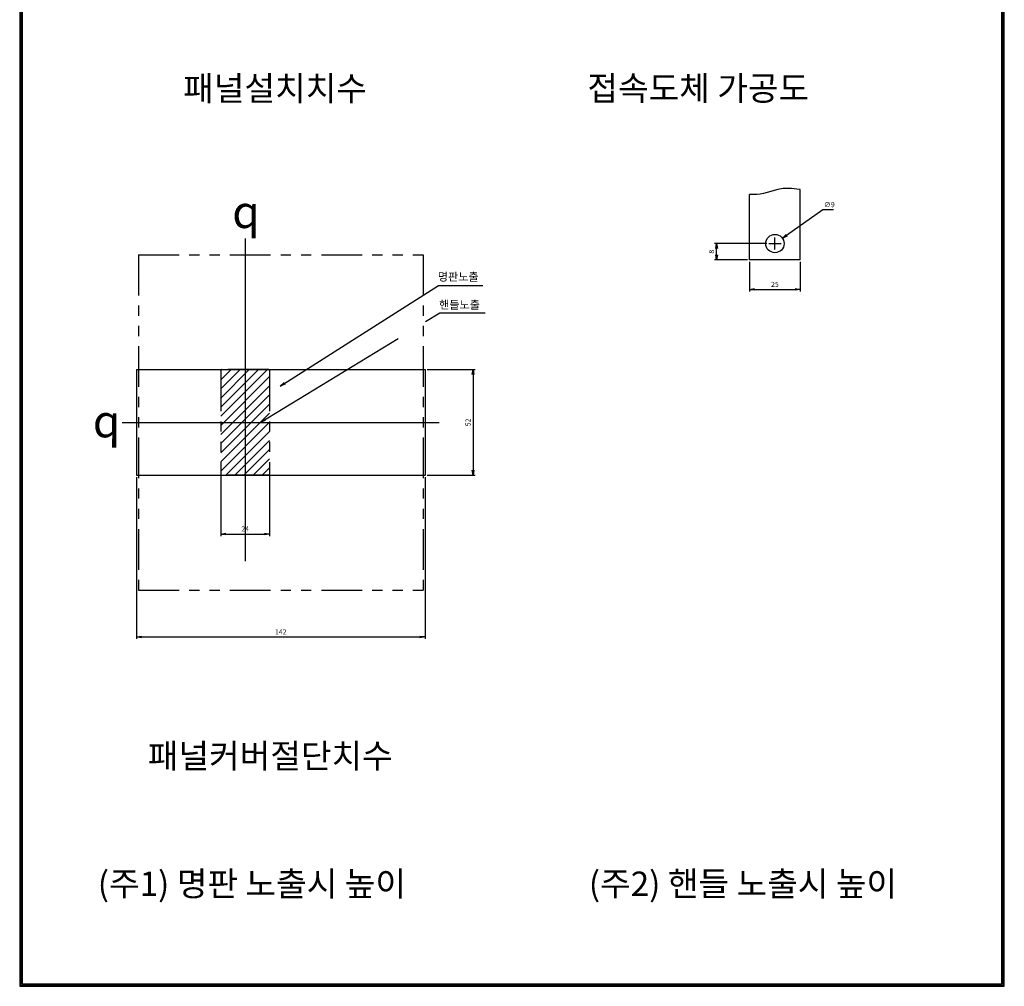
# Model space of a CAD drawing. Units: millimetres. Extents: x -81 to 404, y -524 to 477.
# Drawn here: x -81 to 404, y -524 to -48 of the extents above; entities that cross this region are included whole.
import ezdxf
from ezdxf.enums import TextEntityAlignment as Align

# ---------------------------------------------------------------- set-up
doc = ezdxf.new("R2010")
doc.units = ezdxf.units.MM
doc.header["$LTSCALE"] = 5
doc.linetypes.add('ACISOTGB', pattern=[9, 4, -1, 1, -1, 1, -1])
doc.linetypes.add('CENTER', pattern=[50.8, 31.75, -6.35, 6.35, -6.35])
doc.layers.add('1', color=7, linetype='Continuous')
for name, color, linetype, lineweight in [('3', 4, 'Continuous', 30), ('AM_0', 7, 'Continuous', 50), ('AM_5', 3, 'Continuous', 25)]:
    doc.layers.add(name, color=color, linetype=linetype, lineweight=lineweight)
doc.styles.add('H', font='Dotum.ttf')
doc.styles.add('romans', font='romans.shx', dxfattribs={"oblique": 15, "height": 2.5, "bigfont": 'WHGTXT.SHX'})
doc.styles.add('멋돌이체', font='romans.shx', dxfattribs={"oblique": 15, "height": 3, "bigfont": 'whgtxt.shx'})
doc.dimstyles.new('AM_ISO$7', dxfattribs={"dimtxt": 5, "dimasz": 2.5, "dimexe": 1, "dimexo": 1, "dimgap": 1.5, "dimtad": 1, "dimdsep": 46, "dimtxsty": 'romans', "dimblk": 'OPEN', "dimcen": 0, "dimclrd": 1, "dimclre": 1, "dimclrt": 4, "dimadec": 0, "dimazin": 2, "dimtp": 0.1, "dimtm": 0.1, "dimtfac": 0.71, "dimtmove": 0, "dimatfit": 3, "dimldrblk": 'OPEN', "dimfxl": 0, "dimtolj": 1, "dimlwd": -1, "dimlwe": -1, "dimarcsym": 0})
doc.dimstyles.new('사본 dducaral', dxfattribs={"dimtxt": 4, "dimasz": 2.5, "dimexe": 1, "dimexo": 1, "dimgap": 1.25, "dimtad": 1, "dimdsep": 46, "dimtxsty": 'romans', "dimblk": 'OPEN', "dimcen": 3, "dimclrd": 1, "dimclre": 1, "dimclrt": 4, "dimadec": 1, "dimazin": 2, "dimtp": 1, "dimtfac": 0.71, "dimtmove": 0, "dimatfit": 3, "dimldrblk": 'OPEN', "dimfxl": 0, "dimtolj": 1, "dimlwd": -1, "dimlwe": -1, "dimarcsym": 0})

# ---------------------------------------------------------------- blocks, each defined once
blk = doc.blocks.new('_OPEN')
at = {"color": 0, "linetype": 'ByBlock'}
for p, q in [((-1, 0.17), (0, 0)), ((0, 0), (-1, -0.17)), ((0, 0), (-1, 0))]:
    blk.add_line(p, q, dxfattribs=at)
blk = doc.blocks.new('*D13')
at = {"color": 1}
for p, q in [((278.28, -167.65), (278.28, -182.24)), ((303.28, -167.65), (303.28, -182.24)), ((280.78, -181.24), (300.78, -181.24))]:
    blk.add_line(p, q, dxfattribs=at)
at = {"layer": 'Defpoints', "color": 0}
for p in [(278.28, -166.65), (303.28, -166.65), (303.28, -181.24)]:
    blk.add_point(p, dxfattribs=at)
at = {"color": 1, "xscale": 2.5, "yscale": 2.5, "zscale": 2.5, "rotation": 180}
blk.add_blockref('_OPEN', (278.28, -181.24), dxfattribs=at)
at = {"color": 1, "xscale": 2.5, "yscale": 2.5, "zscale": 2.5}
blk.add_blockref('_OPEN', (303.28, -181.24), dxfattribs=at)
at = {"color": 4, "insert": (290.78, -178.74), "char_height": 2.5, "attachment_point": 5, "style": 'romans'}
blk.add_mtext('\\A1;25', dxfattribs=at)
blk = doc.blocks.new('*D14')
at = {"color": 1}
for p, q in [((286.78, -158.65), (261.1, -158.65)), ((262.1, -164.15), (262.1, -161.15)), ((277.28, -166.65), (261.1, -166.65))]:
    blk.add_line(p, q, dxfattribs=at)
at = {"layer": 'Defpoints', "color": 0}
for p in [(262.1, -158.65), (287.78, -158.65), (278.28, -166.65)]:
    blk.add_point(p, dxfattribs=at)
at = {"color": 1, "xscale": 2.5, "yscale": 2.5, "zscale": 2.5}
for p, rotation in [((262.1, -158.65), 90), ((262.1, -166.65), 270)]:
    blk.add_blockref('_OPEN', p, dxfattribs=dict(at, rotation=rotation))
at = {"color": 4, "insert": (259.6, -162.65), "char_height": 2.5, "attachment_point": 5, "rotation": 90, "style": 'romans'}
blk.add_mtext('\\A1;8', dxfattribs=at)
blk = doc.blocks.new('*D16')
at = {"layer": 'AM_5', "color": 1}
for p, q in [((314.28, -141.99), (296.5, -154.6)), ((319.55, -141.99), (314.28, -141.99)), ((287.78, -158.65), (293.78, -158.65)), ((290.78, -161.65), (290.78, -155.65))]:
    blk.add_line(p, q, dxfattribs=at)
at = {"layer": 'Defpoints', "color": 0}
for p in [(294.46, -156.04), (287.11, -161.25)]:
    blk.add_point(p, dxfattribs=at)
at = {"layer": 'AM_5', "color": 1, "xscale": 2.5, "yscale": 2.5, "zscale": 2.5, "rotation": 215.3314642672194}
blk.add_blockref('_OPEN', (294.46, -156.04), dxfattribs=at)
at = {"layer": 'AM_5', "color": 4, "insert": (317.54, -139.49), "char_height": 2.5, "attachment_point": 5, "style": 'romans'}
blk.add_mtext('\\A1;∅9', dxfattribs=at)
blk = doc.blocks.new('*D29')
at = {"color": 1}
for p, q in [((-23.34, -273.66), (-23.34, -353.27)), ((118.66, -273.66), (118.66, -353.27)), ((-20.84, -352.27), (116.16, -352.27))]:
    blk.add_line(p, q, dxfattribs=at)
at = {"layer": 'Defpoints', "color": 0}
for p in [(-23.34, -272.66), (118.66, -272.66), (118.66, -352.27)]:
    blk.add_point(p, dxfattribs=at)
at = {"color": 1, "xscale": 2.5, "yscale": 2.5, "zscale": 2.5, "rotation": 180}
blk.add_blockref('_OPEN', (-23.34, -352.27), dxfattribs=at)
at = {"color": 1, "xscale": 2.5, "yscale": 2.5, "zscale": 2.5}
blk.add_blockref('_OPEN', (118.66, -352.27), dxfattribs=at)
at = {"color": 4, "insert": (47.66, -349.77), "char_height": 2.5, "attachment_point": 5, "style": 'romans'}
blk.add_mtext('\\A1;142', dxfattribs=at)
blk = doc.blocks.new('*D30')
at = {"color": 1}
for p, q in [((18.16, -273.16), (18.16, -302.6)), ((42.16, -273.16), (42.16, -302.6)), ((20.66, -301.6), (39.66, -301.6))]:
    blk.add_line(p, q, dxfattribs=at)
at = {"layer": 'Defpoints', "color": 0}
for p in [(18.16, -272.16), (42.16, -272.16), (42.16, -301.6)]:
    blk.add_point(p, dxfattribs=at)
at = {"color": 1, "xscale": 2.5, "yscale": 2.5, "zscale": 2.5, "rotation": 180}
blk.add_blockref('_OPEN', (18.16, -301.6), dxfattribs=at)
at = {"color": 1, "xscale": 2.5, "yscale": 2.5, "zscale": 2.5}
blk.add_blockref('_OPEN', (42.16, -301.6), dxfattribs=at)
at = {"color": 4, "insert": (30.16, -299.1), "char_height": 2.5, "attachment_point": 5, "style": 'romans'}
blk.add_mtext('\\A1;24', dxfattribs=at)
blk = doc.blocks.new('*D31')
at = {"color": 1}
for p, q in [((119.66, -220.66), (143.3, -220.66)), ((142.3, -223.16), (142.3, -270.16)), ((119.66, -272.66), (143.3, -272.66))]:
    blk.add_line(p, q, dxfattribs=at)
at = {"layer": 'Defpoints', "color": 0}
for p in [(118.66, -220.66), (118.66, -272.66), (142.3, -272.66)]:
    blk.add_point(p, dxfattribs=at)
at = {"color": 1, "xscale": 2.5, "yscale": 2.5, "zscale": 2.5}
for p, rotation in [((142.3, -220.66), 90), ((142.3, -272.66), 270)]:
    blk.add_blockref('_OPEN', p, dxfattribs=dict(at, rotation=rotation))
at = {"color": 4, "insert": (139.8, -246.66), "char_height": 2.5, "attachment_point": 5, "rotation": 90, "style": 'romans'}
blk.add_mtext('\\A1;52', dxfattribs=at)

msp = doc.modelspace()

# ---------------------------------------------------------------- hatches: boundary and pattern name
h = msp.add_hatch()
h.set_pattern_fill('ANSI31', color=3, style=0)
h.set_pattern_definition([(45, (-1386.0524, 0), (-2.245064, 2.245064), [])])
h.paths.add_polyline_path([(30.165, -220.663), (18.665, -220.663, 0.4142136), (18.165, -221.163), (18.165, -246.663), (30.165, -246.663)])
h.paths.add_polyline_path([(42.165, -246.663), (42.165, -221.163, 0.4142136), (41.665, -220.663), (30.165, -220.663), (30.165, -246.663)])
h.paths.add_polyline_path([(18.165, -272.163, 0.4142136), (18.665, -272.663), (30.165, -272.663), (30.165, -246.663), (18.165, -246.663)])
h.paths.add_polyline_path([(30.165, -272.663), (41.665, -272.663, 0.4142136), (42.165, -272.163), (42.165, -246.663), (30.165, -246.663)])

# ---------------------------------------------------------------- linework, layer by layer
for p, q in [((-80.777, 476.832), (-80.777, -524.222)), ((-80.177, 476.832), (-80.177, -523.622)), ((-79.577, 476.832), (-79.577, -523.022)), ((402.443, -523.022), (402.443, 476.832)), ((403.043, -523.622), (403.043, 476.832)), ((403.643, -524.222), (403.643, 476.832)), ((278.285, -166.647), (278.285, -134.498)), ((303.285, -166.647), (303.285, -132.075)), ((303.285, -166.647), (278.285, -166.647)), ((-79.577, -523.022), (402.443, -523.022)), ((-80.777, -524.222), (403.643, -524.222)), ((-80.177, -523.622), (403.043, -523.622))]:
    msp.add_line(p, q)
at = {"linetype": 'ByBlock', "lineweight": -2}
for p, q in [((-23.335, -220.663), (118.665, -220.663)), ((-23.335, -272.663), (118.665, -272.663))]:
    msp.add_line(p, q, dxfattribs=at)
at = {"lineweight": -2}
for p, q in [((-23.335, -220.663), (-23.335, -272.663)), ((118.665, -220.663), (118.665, -272.663))]:
    msp.add_line(p, q, dxfattribs=at)
at = {"color": 6, "linetype": 'ACISOTGB'}
for p, q in [((18.165, -221.163), (18.165, -272.163)), ((41.665, -220.663), (18.665, -220.663)), ((42.165, -221.163), (42.165, -272.163)), ((41.665, -272.663), (18.665, -272.663))]:
    msp.add_line(p, q, dxfattribs=at)
msp.add_circle((290.785, -158.647), 4.5)
for centre, start, end in [((18.665, -221.163), 90, 180), ((41.665, -221.163), 0, 90), ((18.665, -272.163), 180, 270), ((41.665, -272.163), 270, 0)]:
    msp.add_arc(centre, 0.5, start, end, dxfattribs=at)
msp.add_open_spline([(303.285, -132.075), (298.618, -131.48), (291.699, -131.116), (284.448, -134.908), (279.769, -134.516), (278.285, -134.498)], degree=3, knots=[15.0247124, 15.0247124, 15.0247124, 15.0247124, 22.2428326, 36.3277824, 36.8699218, 36.8699218, 36.8699218, 36.8699218])
at = {"layer": '1', "color": 2, "linetype": 'CENTER', "lineweight": -2}
for p, q in [((30.165, -156.163), (30.165, -337.163)), ((-30.335, -246.663), (125.665, -246.663))]:
    msp.add_line(p, q, dxfattribs=at)
at = {"layer": 'AM_0', "color": 4, "linetype": 'ACISOTGB', "lineweight": -2}
for p, q in [((-22.335, -164.163), (-22.335, -329.163)), ((-22.335, -164.163), (117.665, -164.163)), ((117.665, -164.163), (117.665, -329.163)), ((-22.335, -329.163), (117.665, -329.163))]:
    msp.add_line(p, q, dxfattribs=at)

# ---------------------------------------------------------------- texts
at = {"color": 4, "lineweight": -2, "char_height": 16, "attachment_point": 5, "style": '멋돌이체'}
for insert in [(30.555, -143.006), (-38.034, -246.026)]:
    msp.add_mtext('{\\Famgdt;q}', dxfattribs=dict(at, insert=insert))
at = {"color": 4, "char_height": 4, "attachment_point": 1, "style": 'H'}
for s, insert in [('명판노출', (124.953, -172.971)), ('핸들노출', (125.571, -186.747))]:
    msp.add_mtext(s, dxfattribs=dict(at, insert=insert))
at = {"layer": '3', "color": 4, "lineweight": 30, "style": 'H'}
for s, p in [('패널설치치수', (-0.336, -82.293)), ('접속도체 가공도', (198.521, -82.209)), ('패널커버절단치수', (-17.728, -410.848))]:
    msp.add_text(s, height=12, dxfattribs=at).set_placement(p, align=Align.MIDDLE_LEFT)
at = {"layer": '3', "color": 3, "lineweight": 30, "style": 'H'}
for s, p in [('(주1) 명판 노출시 높이', (-42.372, -473.738)), ('(주2) 핸들 노출시 높이', (199.238, -473.738))]:
    msp.add_text(s, height=12, dxfattribs=at).set_placement(p, align=Align.MIDDLE_LEFT)

# ---------------------------------------------------------------- dimensions: what is measured, and where the dimension line sits
for base, p1, p2, angle, picture, middle in [((262.102, -158.647), (278.285, -166.647), (287.785, -158.647), 90, '*D14', (259.602, -162.647)), ((303.285, -181.238), (278.285, -166.647), (303.285, -166.647), 180, '*D13', (290.785, -178.738)), ((142.297, -272.663), (118.665, -220.663), (118.665, -272.663), 90, '*D31', (139.797, -246.663))]:
    dim = msp.add_linear_dim(base=base, p1=p1, p2=p2, angle=angle, dimstyle='사본 dducaral')
    dim.commit()
    dim.dimension.update_dxf_attribs({"geometry": picture, "text_midpoint": middle})
for base, p1, p2, picture, middle in [((118.665, -352.275), (-23.335, -272.663), (118.665, -272.663), '*D29', (47.665, -349.775)), ((42.165, -301.598), (18.165, -272.163), (42.165, -272.163), '*D30', (30.165, -299.098))]:
    dim = msp.add_linear_dim(base=base, p1=p1, p2=p2, dimstyle='사본 dducaral')
    dim.commit()
    dim.dimension.update_dxf_attribs({"geometry": picture, "text_midpoint": middle})
at = {"layer": 'AM_5'}
dim = msp.add_diameter_dim_2p(p1=(287.113, -161.249), p2=(294.456, -156.044), dimstyle='사본 dducaral', override={"dimtoh": 1, "dimtofl": 0}, dxfattribs=at)
dim.commit()
dim.dimension.update_dxf_attribs({"geometry": '*D16', "text_midpoint": (317.542, -141.993), "dimtype": 163})

# ---------------------------------------------------------------- leaders
at = {"annotation_type": 0, "has_hookline": 1, "hookline_direction": 0, "text_width": 21.65}
msp.add_leader([(47.452, -228.785), (125.237, -179.271), (147.06, -179.294)], dimstyle='AM_ISO$7', override={"dimgap": 1.5, "dimtad": 0}, dxfattribs=at)
at = {"layer": '1', "color": 2, "linetype": 'CENTER', "lineweight": -2, "ltscale": 0.5, "annotation_type": 0, "has_hookline": 1, "hookline_direction": 0, "text_width": 21.883}
msp.add_leader([(37.613, -246.663), (125.913, -192.778), (148.185, -192.753)], dimstyle='AM_ISO$7', override={"dimgap": 1.5, "dimtad": 0}, dxfattribs=at)

doc.saveas('drawing.dxf')
